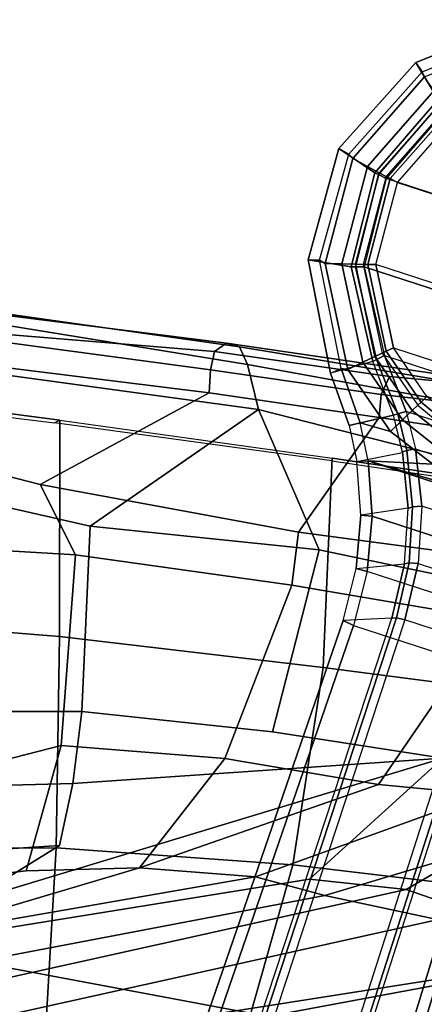
# Model space of a CAD drawing. Units: inches. Extents: x -12.3 to 14.7, y -13.1 to 13.1.
# Drawn here: x 2.3 to 3.5, y 9.9 to 12.9 of the extents above; entities that cross this region are included whole.
import ezdxf

# ---------------------------------------------------------------- set-up
doc = ezdxf.new("R2010")
doc.units = ezdxf.units.IN
doc.header["$MEASUREMENT"] = 0
for name, color, linetype in [('SEAT-BACK', 5, 'Continuous'), ('SEAT-BASE', 5, 'Continuous'), ('SEAT-EDGE', 5, 'Continuous'), ('SEAT-FABRIC', 5, 'Continuous')]:
    doc.layers.add(name, color=color, linetype=linetype)

msp = doc.modelspace()

# ---------------------------------------------------------------- linework, layer by layer
at = {"layer": 'SEAT-BACK'}
for points in [[(2.4806, 11.2693, 23.4832), (1.7499, 11.3124, 23.5671), (1.8221, 11.6236, 23.572), (2.3734, 11.4812, 23.5325)], [(2.4806, 11.2693, 23.4832), (2.3734, 11.4812, 23.5325), (3.153, 11.3375, 23.3578), (3.1329, 11.1776, 23.3229)], [(3.736, 11.0757, 23.0221), (3.1329, 11.1776, 23.3229), (3.153, 11.3375, 23.3578), (3.7953, 11.2522, 23.0652)], [(2.4806, 11.2693, 23.4832), (2.437, 10.6939, 23.2087), (1.7248, 10.5108, 23.2207), (1.7499, 11.3124, 23.5671)], [(3.1329, 11.1776, 23.3229), (2.9306, 10.6546, 23.0193), (2.437, 10.6939, 23.2087), (2.4806, 11.2693, 23.4832)], [(3.736, 11.0757, 23.0221), (3.3938, 10.5763, 22.7882), (2.9306, 10.6546, 23.0193), (3.1329, 11.1776, 23.3229)], [(3.7118, 10.5459, 22.3485), (3.3938, 10.5763, 22.7882), (3.736, 11.0757, 23.0221), (4.2944, 11.0242, 22.5801)], [(1.5682, 10.5558, 23.5108), (2.4717, 10.5791, 23.3317), (2.4994, 10.7968, 23.4766), (1.6392, 10.7971, 23.6278)], [(3.0743, 10.7356, 23.2873), (2.4994, 10.7968, 23.4766), (2.4717, 10.5791, 23.3317), (3.5876, 10.6561, 22.9891)], [(2.3315, 10.3163, 22.7194), (1.8344, 10.258, 22.8176), (1.7248, 10.5108, 23.2207), (2.437, 10.6939, 23.2087)], [(2.6737, 10.3253, 22.5363), (2.3315, 10.3163, 22.7194), (2.437, 10.6939, 23.2087), (2.9306, 10.6546, 23.0193)], [(2.1564, 10.2224, 23.0121), (1.7384, 10.0572, 22.8259), (3.1856, 10.2913, 22.6324), (3.5876, 10.6561, 22.9891)], [(2.4315, 10.3923, 23.1539), (2.1564, 10.2224, 23.0121), (3.5876, 10.6561, 22.9891), (2.4717, 10.5791, 23.3317)], [(2.9306, 10.6546, 23.0193), (3.3938, 10.5763, 22.7882), (2.6737, 10.3253, 22.5363)], [(3.5876, 10.6561, 22.9891), (3.1856, 10.2913, 22.6324), (3.4777, 10.2596, 22.3104), (4.013, 10.5703, 22.5764)], [(1.6102, 10.3389, 23.3222), (2.4315, 10.3923, 23.1539), (2.4717, 10.5791, 23.3317), (1.5682, 10.5558, 23.5108)], [(3.7118, 10.5459, 22.3485), (3.023, 10.2984, 22.1906), (2.6737, 10.3253, 22.5363), (3.3938, 10.5763, 22.7882)], [(3.2317, 10.2417, 21.7872), (3.023, 10.2984, 22.1906), (3.7118, 10.5459, 22.3485), (3.8891, 10.4378, 21.8551)], [(3.4777, 10.2596, 22.3104), (3.6747, 10.1909, 21.8791), (4.3131, 10.4846, 22.072), (4.013, 10.5703, 22.5764)], [(4.504, 10.2044, 19.7984), (4.0658, 10.0632, 19.5322), (3.2317, 10.2417, 21.7872), (3.8891, 10.4378, 21.8551)], [(1.4796, 10.1445, 23.107), (2.1564, 10.2224, 23.0121), (2.4315, 10.3923, 23.1539), (1.6102, 10.3389, 23.3222)], [(1.9589, 10.1131, 22.1979), (1.8344, 10.258, 22.8176), (2.3315, 10.3163, 22.7194), (2.6737, 10.3253, 22.5363)], [(2.6737, 10.3253, 22.5363), (3.023, 10.2984, 22.1906), (1.9589, 10.1131, 22.1979)], [(1.7384, 10.0572, 22.8259), (1.9712, 9.9257, 22.2119), (3.4777, 10.2596, 22.3104), (3.1856, 10.2913, 22.6324)], [(3.2317, 10.2417, 21.7872), (2.1808, 10.0414, 21.5851), (1.9589, 10.1131, 22.1979), (3.023, 10.2984, 22.1906)], [(1.9712, 9.9257, 22.2119), (2.1953, 9.8634, 21.621), (3.6747, 10.1909, 21.8791), (3.4777, 10.2596, 22.3104)], [(3.0605, 9.8763, 19.2899), (2.1808, 10.0414, 21.5851), (3.2317, 10.2417, 21.7872), (4.0658, 10.0632, 19.5322)], [(2.5288, 9.8255, 20.8716), (3.8725, 10.0363, 20.8769), (3.6747, 10.1909, 21.8791), (2.1953, 9.8634, 21.621)], [(-0.1362, 9.5328, 18.8162), (-1.1025, 9.7193, 21.271), (2.1808, 10.0414, 21.5851), (3.0605, 9.8763, 19.2899)], [(4.5377, 9.9539, 18.3699), (3.56, 9.67, 17.896), (3.0605, 9.8763, 19.2899), (4.0658, 10.0632, 19.5322)], [(2.5288, 9.8255, 20.8716), (3.5183, 9.5243, 18.0603), (4.4074, 9.7735, 18.5199), (3.8725, 10.0363, 20.8769)]]:
    msp.add_3dface(points, dxfattribs=at)
at = {"layer": 'SEAT-BASE'}
for points in [[(3.5741, 12.6434, 3.3952), (3.506, 12.7547, 2.335), (3.8296, 12.8837, 2.335), (3.8449, 12.7543, 3.3952)], [(3.506, 12.7547, 2.335), (3.5258, 12.7264, 2.2959), (3.8347, 12.8495, 2.2959), (3.8296, 12.8837, 2.335)], [(3.8347, 12.8495, 2.2959), (3.8351, 12.8322, 2.2959), (3.532, 12.7098, 2.2959), (3.5258, 12.7264, 2.2959)], [(3.3825, 12.4222, 3.3952), (3.2739, 12.495, 2.335), (3.506, 12.7547, 2.335), (3.5741, 12.6434, 3.3952)], [(3.2739, 12.495, 2.335), (3.3042, 12.4785, 2.2959), (3.5258, 12.7264, 2.2959), (3.506, 12.7547, 2.335)], [(3.5258, 12.7264, 2.2959), (3.532, 12.7098, 2.2959), (3.3161, 12.4645, 2.2959), (3.3042, 12.4785, 2.2959)], [(3.3161, 12.4645, 2.2959), (3.532, 12.7098, 2.2959), (3.5611, 12.6688, 2.2847), (3.3605, 12.4409, 2.2847)], [(3.3605, 12.4409, 2.2847), (3.5611, 12.6688, 2.2847), (3.5846, 12.6356, 2.2532), (3.3964, 12.4218, 2.2532)], [(3.5816, 12.6329, 3.4199), (3.3941, 12.4162, 3.4199), (3.3825, 12.4222, 3.3952), (3.5741, 12.6434, 3.3952)], [(3.5969, 12.6117, 3.4298), (3.4172, 12.4042, 3.4298), (3.3941, 12.4162, 3.4199), (3.5816, 12.6329, 3.4199)], [(3.3964, 12.4218, 2.2532), (3.5846, 12.6356, 2.2532), (3.5981, 12.6165, 2.2073), (3.4171, 12.4108, 2.2073)], [(3.5981, 12.6165, 2.2073), (3.4171, 12.4108, 2.2073), (3.4294, 12.4042, 2.1861), (3.6062, 12.6051, 2.1861)], [(4.5264, 12.0438, 3.4298), (3.4172, 12.4042, 3.4298), (3.5969, 12.6117, 3.4298), (4.503, 12.3173, 3.4298)], [(3.6062, 12.6051, 2.1861), (3.4294, 12.4042, 2.1861), (3.4507, 12.3929, 2.1778), (3.6202, 12.5854, 2.1778)], [(3.4507, 12.3929, 2.1778), (3.6202, 12.5854, 2.1778), (4.4688, 12.3097, 2.1778), (4.4926, 12.0543, 2.1778)], [(3.3116, 12.1383, 3.3952), (3.1819, 12.1591, 2.335), (3.2739, 12.495, 2.335), (3.3825, 12.4222, 3.3952)], [(3.1819, 12.1591, 2.335), (3.2164, 12.1578, 2.2959), (3.3042, 12.4785, 2.2959), (3.2739, 12.495, 2.335)], [(3.3042, 12.4785, 2.2959), (3.3161, 12.4645, 2.2959), (3.2333, 12.1483, 2.2959), (3.2164, 12.1578, 2.2959)], [(3.2333, 12.1483, 2.2959), (3.3161, 12.4645, 2.2959), (3.3605, 12.4409, 2.2847), (3.2835, 12.1471, 2.2847)], [(3.2835, 12.1471, 2.2847), (3.3605, 12.4409, 2.2847), (3.3964, 12.4218, 2.2532), (3.3242, 12.1462, 2.2532)], [(3.3941, 12.4162, 3.4199), (3.3246, 12.1382, 3.4199), (3.3116, 12.1383, 3.3952), (3.3825, 12.4222, 3.3952)], [(3.3242, 12.1462, 2.2532), (3.3964, 12.4218, 2.2532), (3.4171, 12.4108, 2.2073), (3.3476, 12.1456, 2.2073)], [(3.4172, 12.4042, 3.4298), (3.3507, 12.1379, 3.4298), (3.3246, 12.1382, 3.4199), (3.3941, 12.4162, 3.4199)], [(3.4171, 12.4108, 2.2073), (3.3476, 12.1456, 2.2073), (3.3616, 12.1453, 2.1861), (3.4294, 12.4042, 2.1861)], [(4.4237, 11.7892, 3.4298), (4.5264, 12.0438, 3.4298), (3.4172, 12.4042, 3.4298), (3.3507, 12.1379, 3.4298)], [(3.4294, 12.4042, 2.1861), (3.3616, 12.1453, 2.1861), (3.3857, 12.1447, 2.1778), (3.4507, 12.3929, 2.1778)], [(3.4507, 12.3929, 2.1778), (4.4926, 12.0543, 2.1778), (4.3994, 11.8153, 2.1778), (3.3857, 12.1447, 2.1778)], [(3.3765, 11.853, 3.3952), (3.2494, 11.8173, 2.335), (3.1819, 12.1591, 2.335), (3.3116, 12.1383, 3.3952)], [(3.2494, 11.8173, 2.335), (3.2809, 11.8316, 2.2959), (3.2164, 12.1578, 2.2959), (3.1819, 12.1591, 2.335)], [(3.2164, 12.1578, 2.2959), (3.2333, 12.1483, 2.2959), (3.3011, 11.8286, 2.2959), (3.2809, 11.8316, 2.2959)], [(3.3011, 11.8286, 2.2959), (3.2333, 12.1483, 2.2959), (3.2835, 12.1471, 2.2847), (3.3465, 11.8501, 2.2847)], [(3.3465, 11.8501, 2.2847), (3.2835, 12.1471, 2.2847), (3.3242, 12.1462, 2.2532), (3.3833, 11.8675, 2.2532)], [(3.3246, 12.1382, 3.4199), (3.3881, 11.8587, 3.4199), (3.3765, 11.853, 3.3952), (3.3116, 12.1383, 3.3952)], [(3.3833, 11.8675, 2.2532), (3.3242, 12.1462, 2.2532), (3.3476, 12.1456, 2.2073), (3.4045, 11.8775, 2.2073)], [(3.3507, 12.1379, 3.4298), (3.4115, 11.8702, 3.4298), (3.3881, 11.8587, 3.4199), (3.3246, 12.1382, 3.4199)], [(3.3476, 12.1456, 2.2073), (3.4045, 11.8775, 2.2073), (3.4171, 11.8835, 2.1861), (3.3616, 12.1453, 2.1861)], [(4.4237, 11.7892, 3.4298), (3.3507, 12.1379, 3.4298), (3.4115, 11.8702, 3.4298), (4.2172, 11.6085, 3.4298)], [(3.3616, 12.1453, 2.1861), (3.4171, 11.8835, 2.1861), (3.4389, 11.8938, 2.1778), (3.3857, 12.1447, 2.1778)], [(4.3994, 11.8153, 2.1778), (3.3857, 12.1447, 2.1778), (3.4389, 11.8938, 2.1778), (4.2088, 11.6436, 2.1778)], [(3.4045, 11.8775, 2.2073), (3.5124, 11.7206, 2.2073), (3.5225, 11.7303, 2.1861), (3.4171, 11.8835, 2.1861)], [(3.4171, 11.8835, 2.1861), (3.5225, 11.7303, 2.1861), (3.54, 11.747, 2.1778), (3.4389, 11.8938, 2.1778)], [(3.4389, 11.8938, 2.1778), (4.2088, 11.6436, 2.1778), (4.0408, 11.5842, 2.1778), (3.54, 11.747, 2.1778)], [(3.4396, 11.6905, 3.3957), (3.3765, 11.853, 3.3952), (3.2494, 11.8173, 2.335), (3.3056, 11.6595, 2.335)], [(3.4661, 11.6762, 2.2847), (3.3465, 11.8501, 2.2847), (3.3833, 11.8675, 2.2532), (3.4955, 11.7044, 2.2532)], [(3.3881, 11.8587, 3.4199), (3.4522, 11.6946, 3.4204), (3.4396, 11.6905, 3.3957), (3.3765, 11.853, 3.3952)], [(3.4955, 11.7044, 2.2532), (3.3833, 11.8675, 2.2532), (3.4045, 11.8775, 2.2073), (3.5124, 11.7206, 2.2073)], [(3.4115, 11.8702, 3.4298), (3.4773, 11.7021, 3.43), (3.4522, 11.6946, 3.4204), (3.3881, 11.8587, 3.4199)], [(3.4115, 11.8702, 3.4298), (4.2172, 11.6085, 3.4298), (4.0651, 11.5111, 3.43), (3.4773, 11.7021, 3.43)], [(3.2494, 11.8173, 2.335), (3.2809, 11.8316, 2.2959), (3.3388, 11.6679, 2.2959), (3.3056, 11.6595, 2.335)], [(3.3388, 11.6679, 2.2959), (3.2809, 11.8316, 2.2959), (3.3011, 11.8286, 2.2959), (3.4298, 11.6415, 2.2959)], [(3.4298, 11.6415, 2.2959), (3.3011, 11.8286, 2.2959), (3.3465, 11.8501, 2.2847), (3.4661, 11.6762, 2.2847)], [(3.5225, 11.7303, 2.1861), (3.6255, 11.6452, 2.1862), (3.6387, 11.6656, 2.1778), (3.54, 11.747, 2.1778)], [(3.5841, 11.5833, 2.2844), (3.4661, 11.6762, 2.2847), (3.4955, 11.7044, 2.2532), (3.6055, 11.6154, 2.2526)], [(3.6055, 11.6154, 2.2526), (3.4955, 11.7044, 2.2532), (3.5124, 11.7206, 2.2073), (3.618, 11.6335, 2.2078)], [(3.5124, 11.7206, 2.2073), (3.618, 11.6335, 2.2078), (3.6255, 11.6452, 2.1862), (3.5225, 11.7303, 2.1861)], [(3.4396, 11.6905, 3.3957), (3.3056, 11.6595, 2.335), (3.3287, 11.5508, 2.3412), (3.4662, 11.5779, 3.4013)], [(3.5576, 11.543, 2.2974), (3.4298, 11.6415, 2.2959), (3.4661, 11.6762, 2.2847), (3.5841, 11.5833, 2.2844)], [(3.4522, 11.6946, 3.4204), (3.479, 11.5839, 3.426), (3.4659, 11.5796, 3.4011), (3.4396, 11.6905, 3.3957)], [(3.4773, 11.7021, 3.43), (3.5053, 11.5894, 3.4352), (3.479, 11.5839, 3.426), (3.4522, 11.6946, 3.4204)], [(4.0651, 11.5111, 3.43), (3.4773, 11.7021, 3.43), (3.5053, 11.5894, 3.4352), (3.9762, 11.4364, 3.4352)], [(3.3388, 11.6679, 2.2959), (3.3056, 11.6595, 2.335), (3.3287, 11.5508, 2.3412), (3.3629, 11.5528, 2.3008)], [(3.3629, 11.5528, 2.3008), (3.3388, 11.6679, 2.2959), (3.4298, 11.6415, 2.2959), (3.5576, 11.543, 2.2974)], [(3.5053, 11.5894, 3.4352), (3.5243, 11.4163, 3.4575), (3.4969, 11.4141, 3.4488), (3.479, 11.5839, 3.426)], [(3.5053, 11.5894, 3.4352), (3.9762, 11.4364, 3.4352), (3.8591, 11.3075, 3.4575), (3.5243, 11.4163, 3.4575)], [(3.3287, 11.5508, 2.3412), (3.4662, 11.5779, 3.4013), (3.483, 11.41, 3.4239), (3.341, 11.3893, 2.3547)], [(3.479, 11.5839, 3.426), (3.4969, 11.4141, 3.4488), (3.483, 11.4092, 3.4241), (3.4659, 11.5796, 3.4011)], [(3.3287, 11.5508, 2.3412), (3.3629, 11.5528, 2.3008), (3.375, 11.3857, 2.315), (3.341, 11.3893, 2.3547)], [(3.5576, 11.543, 2.2974), (3.7254, 11.4656, 2.2989), (3.7197, 11.4481, 2.3004), (3.3629, 11.5528, 2.3008)], [(3.375, 11.3857, 2.315), (3.3629, 11.5528, 2.3008), (4.0699, 11.3231, 2.3008), (3.9619, 11.195, 2.315)], [(3.3629, 11.5528, 2.3008), (3.7197, 11.4481, 2.3004), (4.0699, 11.3231, 2.3008)], [(3.483, 11.41, 3.4239), (3.341, 11.3893, 2.3547), (3.327, 11.228, 2.3689), (3.4727, 11.242, 3.4578)], [(3.4969, 11.4141, 3.4488), (3.4868, 11.2448, 3.4822), (3.4727, 11.242, 3.4578), (3.483, 11.4092, 3.4241)], [(3.5243, 11.4163, 3.4575), (3.5135, 11.2427, 3.4913), (3.4868, 11.2448, 3.4822), (3.4969, 11.4141, 3.4488)], [(3.8591, 11.3075, 3.4575), (3.5243, 11.4163, 3.4575), (3.5135, 11.2427, 3.4913), (3.7658, 11.1607, 3.4913)], [(3.341, 11.3893, 2.3547), (3.375, 11.3857, 2.315), (3.3601, 11.2189, 2.3298), (3.327, 11.228, 2.369)], [(3.375, 11.3857, 2.315), (3.9619, 11.195, 2.315), (3.8759, 11.0513, 2.3298), (3.3601, 11.2189, 2.3298)], [(3.327, 11.228, 2.369), (3.3601, 11.2189, 2.3298), (3.3186, 11.0566, 2.3449), (3.2871, 11.0712, 2.3837)], [(3.327, 11.228, 2.3689), (3.4727, 11.242, 3.4578), (3.4344, 11.0786, 3.4922), (3.2872, 11.0711, 2.3836)], [(3.4868, 11.2448, 3.4822), (3.4486, 11.0789, 3.5158), (3.4344, 11.0786, 3.4922), (3.4727, 11.242, 3.4578)], [(3.5135, 11.2427, 3.4913), (3.4733, 11.0729, 3.5261), (3.4486, 11.0789, 3.5158), (3.4868, 11.2448, 3.4822)], [(3.5135, 11.2427, 3.4913), (3.7658, 11.1607, 3.4913), (3.6985, 10.9998, 3.5261), (3.4733, 11.0729, 3.5261)], [(3.8759, 11.0513, 2.3298), (3.3601, 11.2189, 2.3298), (3.3186, 11.0566, 2.3449), (3.8141, 10.8956, 2.3449)], [(0.1447, 1.9372, 3.2503), (0.4012, 1.8586, 5.4323), (3.4344, 11.0786, 3.4922), (3.2872, 11.0711, 2.3836)], [(3.2872, 11.0711, 2.3836), (3.3186, 11.0566, 2.3449), (0.1764, 1.9227, 3.2121), (0.1447, 1.9372, 3.2503)], [(3.3186, 11.0566, 2.3449), (3.8141, 10.8956, 2.3449), (0.9874, 1.6592, 3.2121), (0.1764, 1.9227, 3.2121)], [(3.4486, 11.0789, 3.5158), (0.4152, 1.8589, 5.4559), (0.4012, 1.8586, 5.4323), (3.4344, 11.0786, 3.4922)], [(3.4733, 11.0729, 3.5261), (0.4399, 1.8529, 5.4662), (0.4152, 1.8589, 5.4559), (3.4486, 11.0789, 3.5158)], [(3.6985, 10.9998, 3.5261), (3.4733, 11.0729, 3.5261), (0.4399, 1.8529, 5.4662), (0.7333, 1.7576, 5.4662)], [(3.7221, 10.99, 3.5158), (0.7568, 1.7479, 5.4559), (0.7333, 1.7576, 5.4662), (3.6985, 10.9998, 3.5261)], [(3.7333, 10.9814, 3.4922), (0.7679, 1.7394, 5.4323), (0.7568, 1.7479, 5.4559), (3.7221, 10.99, 3.5158)], [(3.848, 10.8889, 2.3836), (3.7333, 10.9814, 3.4922), (0.7679, 1.7394, 5.4323), (1.0216, 1.6523, 3.2503)], [(1.0216, 1.6523, 3.2503), (0.9874, 1.6592, 3.2121), (3.8141, 10.8956, 2.3449), (3.848, 10.8889, 2.3836)]]:
    msp.add_3dface(points, dxfattribs=at)
at = {"layer": 'SEAT-EDGE'}
for points in [[(1.8081, 11.9724, 23.4727), (1.8834, 12.0408, 23.5336), (2.9357, 11.9076, 23.4424), (2.8993, 11.8824, 23.3903)], [(3.0322, 11.7077, 23.6006), (2.9984, 11.8434, 23.5585), (1.8488, 12.0308, 23.6675), (1.8402, 11.8711, 23.7566)], [(1.8488, 12.0308, 23.6675), (2.9984, 11.8434, 23.5585), (2.9751, 11.8971, 23.5011), (1.8584, 12.0549, 23.6056)], [(1.8584, 12.0549, 23.6056), (2.9751, 11.8971, 23.5011), (2.9357, 11.9076, 23.4424), (1.8834, 12.0408, 23.5336)], [(2.887, 11.8275, 23.3538), (2.883, 11.7577, 23.3484), (1.7887, 11.8934, 23.4725), (1.8081, 11.9724, 23.4727)], [(2.8993, 11.8824, 23.3903), (2.887, 11.8275, 23.3538), (1.8081, 11.9724, 23.4727)], [(1.8221, 11.6236, 23.572), (1.7887, 11.8934, 23.4725), (2.883, 11.7577, 23.3484), (2.3734, 11.4812, 23.5325)], [(2.887, 11.8275, 23.3538), (2.8993, 11.8824, 23.3903), (3.4269, 11.8069, 23.2359), (3.4019, 11.7526, 23.2034)], [(2.8993, 11.8824, 23.3903), (2.9357, 11.9076, 23.4424), (3.9679, 11.7568, 23.0587), (3.4269, 11.8069, 23.2359)], [(4.0265, 11.7233, 23.087), (3.9679, 11.7568, 23.0587), (2.9357, 11.9076, 23.4424), (2.9751, 11.8971, 23.5011)], [(4.0611, 11.6502, 23.1174), (4.0265, 11.7233, 23.087), (2.9751, 11.8971, 23.5011), (2.9984, 11.8434, 23.5585)], [(3.0322, 11.7077, 23.6006), (1.8402, 11.8711, 23.7566), (1.4526, 11.5992, 23.8042), (2.5248, 11.3555, 23.6748)], [(2.887, 11.8275, 23.3538), (3.4019, 11.7526, 23.2034), (3.3956, 11.6832, 23.1975), (2.883, 11.7577, 23.3484)], [(3.0322, 11.7077, 23.6006), (3.9384, 11.4769, 23.2246), (4.0611, 11.6502, 23.1174), (2.9984, 11.8434, 23.5585)], [(3.8875, 11.6977, 22.9696), (3.4019, 11.7526, 23.2034), (3.4269, 11.8069, 23.2359), (3.9679, 11.7568, 23.0587)], [(3.153, 11.3375, 23.3578), (2.3734, 11.4812, 23.5325), (2.883, 11.7577, 23.3484), (3.3956, 11.6832, 23.1975)], [(3.8875, 11.6977, 22.9696), (3.8692, 11.6121, 22.9533), (3.3956, 11.6832, 23.1975), (3.4019, 11.7526, 23.2034)], [(3.2154, 11.2849, 23.5207), (3.0322, 11.7077, 23.6006), (2.5248, 11.3555, 23.6748)], [(3.2154, 11.2849, 23.5207), (3.8799, 11.1447, 23.2007), (3.9384, 11.4769, 23.2246), (3.0322, 11.7077, 23.6006)], [(3.153, 11.3375, 23.3578), (3.3956, 11.6832, 23.1975), (3.8692, 11.6121, 22.9533), (3.7953, 11.2522, 23.0652)], [(1.6392, 10.7971, 23.6278), (2.4994, 10.7968, 23.4766), (2.5248, 11.3555, 23.6748), (1.4526, 11.5992, 23.8042)], [(2.5248, 11.3555, 23.6748), (2.4994, 10.7968, 23.4766), (3.0743, 10.7356, 23.2873), (3.2154, 11.2849, 23.5207)], [(3.8799, 11.1447, 23.2007), (3.2154, 11.2849, 23.5207), (3.0743, 10.7356, 23.2873), (3.5876, 10.6561, 22.9891)]]:
    msp.add_3dface(points, dxfattribs=at)
at = {"layer": 'SEAT-FABRIC'}
for points in [[(2.4326, 11.6759, 23.8356), (2.4319, 11.0228, 23.8291), (0.7323, 11.1593, 24.0168), (0.6572, 11.9089, 23.9973)], [(2.4166, 11.6678, 23.7119), (2.4326, 11.6759, 23.8356), (0.6572, 11.9089, 23.9973), (0.6787, 11.8808, 23.8723)], [(3.2543, 11.5605, 23.6742), (3.2527, 11.5524, 23.544), (2.4166, 11.6678, 23.7119), (2.4326, 11.6759, 23.8356)], [(3.227, 10.9296, 23.6802), (2.4319, 11.0228, 23.8291), (2.4326, 11.6759, 23.8356), (3.2543, 11.5605, 23.6742)], [(3.994, 10.8297, 23.3601), (3.227, 10.9296, 23.6802), (3.2543, 11.5605, 23.6742), (4.0177, 11.4485, 23.332)], [(3.9441, 11.4503, 23.2305), (4.0177, 11.4485, 23.332), (3.2543, 11.5605, 23.6742), (3.2527, 11.5524, 23.544)], [(2.4319, 11.0228, 23.8291), (2.4222, 10.3851, 23.6926), (0.8172, 10.3815, 23.8788), (0.7323, 11.1593, 24.0168)], [(3.1358, 10.3345, 23.5539), (2.4222, 10.3851, 23.6926), (2.4319, 11.0228, 23.8291), (3.227, 10.9296, 23.6802)], [(3.8601, 10.2475, 23.2443), (3.1358, 10.3345, 23.5539), (3.227, 10.9296, 23.6802), (3.994, 10.8297, 23.3601)], [(2.4222, 10.3851, 23.6926), (2.3898, 9.8266, 23.3622), (0.8693, 9.6865, 23.5025), (0.8172, 10.3815, 23.8788)], [(2.9922, 9.8263, 23.2418), (2.3898, 9.8266, 23.3622), (2.4222, 10.3851, 23.6926), (3.1358, 10.3345, 23.5539)], [(3.6084, 9.7692, 22.9602), (2.9922, 9.8263, 23.2418), (3.1358, 10.3345, 23.5539), (3.8601, 10.2475, 23.2443)]]:
    msp.add_3dface(points, dxfattribs=at)

doc.saveas('drawing.dxf')
